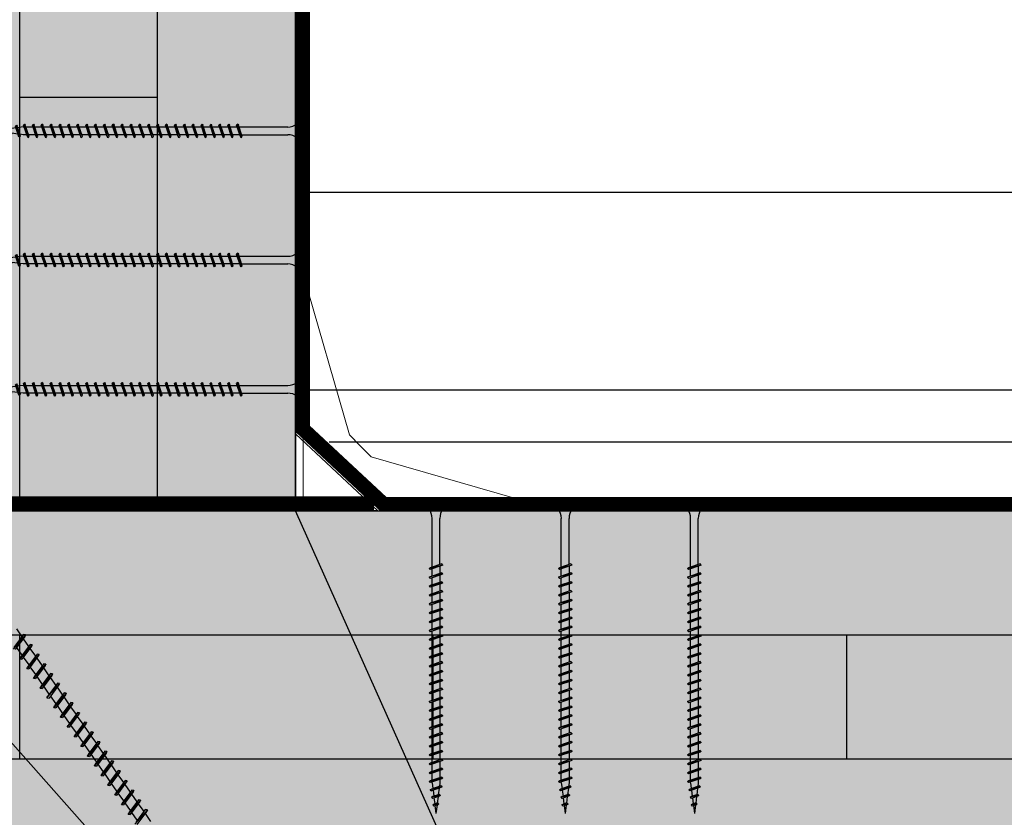
# Model space of a CAD drawing. Units: metres. Extents: x -2473 to 3918, y -3208 to 1085.
# Drawn here: x 167 to 195, y -1576 to -1553 of the extents above; entities that cross this region are included whole.
import ezdxf

# ---------------------------------------------------------------- set-up
doc = ezdxf.new("R2010")
doc.units = ezdxf.units.M
doc.header["$LTSCALE"] = 0.0125
doc.linetypes.add('Verdeckt', pattern=[9.525, 6.35, -3.175])
for name, color, linetype in [('Besch_Details', 7, 'Continuous'), ('Folie_Diff_Schutz', 10, 'Continuous'), ('KLH', 7, 'Continuous'), ('KLH_Schraff', 31, 'Continuous'), ('Schraube', 1, 'Continuous'), ('Wärmedämmung_hart', 7, 'Continuous'), ('Wärmedämmung_hart_Schraff', 8, 'Continuous')]:
    doc.layers.add(name, color=color, linetype=linetype)
doc.layers.add('Stahl', color=4, linetype='Continuous', lineweight=13)
doc.linetypes.add('ZICKZACK', pattern='A,0.0001,-0.2,[131,ltypeshp.shx,S=0.2,R=0,X=-0.2,Y=0],-0.4,[131,ltypeshp.shx,S=0.2,R=180,X=0.2,Y=0],-0.2', length=0.8001)

# ---------------------------------------------------------------- blocks, each defined once
blk = doc.blocks.new('*U105')
at = {"layer": 'KLH'}
blk.add_lwpolyline([(0, -1.8), (0, 1.8)], dxfattribs=at)
blk = doc.blocks.new('*U106')
at = {"layer": 'KLH', "color": 0, "linetype": 'ByBlock', "lineweight": -2, "transparency": 16777216}
for p in [(0, 7.2), (12, 7.2), (24, 7.2)]:
    blk.add_blockref('*U105', p, dxfattribs=at)
blk = doc.blocks.new('*U107')
at = {"layer": 'KLH'}
blk.add_lwpolyline([(-2, 0), (2, 0)], dxfattribs=at)
blk = doc.blocks.new('*U108')
at = {"layer": 'KLH', "color": 0, "linetype": 'ByBlock', "lineweight": -2, "transparency": 16777216}
blk.add_blockref('*U107', (8, 0), dxfattribs=at)
blk = doc.blocks.new('A$C4AA73203')
at = {"layer": 'Schraube', "color": 13}
for p, q in [((0.562, 6.076), (0, 6.076)), ((0, 6.076), (0, 6.009)), ((0.562, 6.009), (0, 6.009)), ((0.562, 6.076), (0.562, 6.009)), ((0.206, 4.768), (0.206, 5.712)), ((0.355, 4.818), (0.355, 5.712)), ((0.413, 4.81), (0.149, 4.744)), ((0.392, 4.831), (0.169, 4.756)), ((0.392, 4.798), (0.169, 4.723)), ((0.355, 4.785), (0.355, 4.646)), ((0.413, 4.81), (0.392, 4.831)), ((0.413, 4.81), (0.392, 4.798)), ((0.149, 4.744), (0.169, 4.756)), ((0.149, 4.744), (0.169, 4.723)), ((0.413, 4.638), (0.149, 4.572)), ((0.149, 4.572), (0.169, 4.584)), ((0.149, 4.572), (0.169, 4.551)), ((0.392, 4.659), (0.169, 4.584)), ((0.206, 4.596), (0.206, 4.735)), ((0.355, 4.613), (0.355, 4.475)), ((0.413, 4.638), (0.392, 4.659)), ((0.413, 4.638), (0.392, 4.626)), ((0.413, 4.466), (0.149, 4.4)), ((0.149, 4.4), (0.169, 4.412)), ((0.149, 4.4), (0.169, 4.379)), ((0.392, 4.487), (0.169, 4.412)), ((0.392, 4.454), (0.169, 4.379)), ((0.206, 4.425), (0.206, 4.563)), ((0.206, 4.253), (0.206, 4.392)), ((0.355, 4.442), (0.355, 4.303)), ((0.413, 4.466), (0.392, 4.487)), ((0.413, 4.466), (0.392, 4.454)), ((0.413, 4.294), (0.149, 4.228)), ((0.149, 4.228), (0.169, 4.24)), ((0.149, 4.228), (0.169, 4.208)), ((0.392, 4.315), (0.169, 4.24)), ((0.392, 4.282), (0.169, 4.208)), ((0.206, 4.081), (0.206, 4.22)), ((0.355, 4.27), (0.355, 4.131)), ((0.413, 4.294), (0.392, 4.315)), ((0.413, 4.294), (0.392, 4.282)), ((0.413, 4.123), (0.149, 4.057)), ((0.149, 4.057), (0.169, 4.069)), ((0.149, 4.057), (0.169, 4.036)), ((0.392, 4.143), (0.169, 4.069)), ((0.206, 3.909), (0.206, 4.048)), ((0.355, 4.098), (0.355, 3.959)), ((0.413, 4.123), (0.392, 4.143)), ((0.413, 4.123), (0.392, 4.111)), ((0.413, 3.951), (0.149, 3.885)), ((0.149, 3.885), (0.169, 3.897)), ((0.149, 3.885), (0.169, 3.864)), ((0.392, 3.972), (0.169, 3.897)), ((0.392, 3.939), (0.169, 3.864)), ((0.206, 3.737), (0.206, 3.876)), ((0.355, 3.926), (0.355, 3.787)), ((0.413, 3.951), (0.392, 3.972)), ((0.413, 3.951), (0.392, 3.939)), ((0.413, 3.779), (0.149, 3.713)), ((0.149, 3.713), (0.169, 3.725)), ((0.149, 3.713), (0.169, 3.692)), ((0.392, 3.8), (0.169, 3.725)), ((0.392, 3.767), (0.169, 3.692)), ((0.392, 3.628), (0.169, 3.553)), ((0.206, 3.566), (0.206, 3.705)), ((0.355, 3.755), (0.355, 3.616)), ((0.413, 3.779), (0.392, 3.8)), ((0.413, 3.779), (0.392, 3.767)), ((0.413, 3.607), (0.392, 3.628)), ((0.413, 3.607), (0.149, 3.541)), ((0.149, 3.541), (0.169, 3.553)), ((0.149, 3.541), (0.169, 3.52)), ((0.413, 3.436), (0.149, 3.37)), ((0.392, 3.456), (0.169, 3.382)), ((0.206, 3.394), (0.206, 3.533)), ((0.355, 3.583), (0.355, 3.444)), ((0.413, 3.607), (0.392, 3.595)), ((0.413, 3.436), (0.392, 3.456)), ((0.413, 3.436), (0.392, 3.424)), ((0.149, 3.37), (0.169, 3.382)), ((0.149, 3.37), (0.169, 3.349)), ((0.413, 3.264), (0.149, 3.198)), ((0.392, 3.424), (0.169, 3.349)), ((0.392, 3.285), (0.169, 3.21)), ((0.392, 3.252), (0.169, 3.177)), ((0.206, 3.222), (0.206, 3.361)), ((0.355, 3.411), (0.355, 3.272)), ((0.355, 3.239), (0.355, 3.1)), ((0.413, 3.264), (0.392, 3.285)), ((0.413, 3.264), (0.392, 3.252)), ((0.149, 3.198), (0.169, 3.21)), ((0.149, 3.198), (0.169, 3.177)), ((0.413, 3.092), (0.149, 3.026)), ((0.392, 3.113), (0.169, 3.038)), ((0.206, 3.05), (0.206, 3.189)), ((0.355, 3.068), (0.355, 2.929)), ((0.413, 3.092), (0.392, 3.113)), ((0.413, 3.092), (0.392, 3.08)), ((0.149, 3.026), (0.169, 3.038)), ((0.149, 3.026), (0.169, 3.005)), ((0.413, 2.92), (0.149, 2.854)), ((0.149, 2.854), (0.169, 2.866)), ((0.392, 2.941), (0.169, 2.866)), ((0.392, 2.908), (0.169, 2.833)), ((0.206, 2.879), (0.206, 3.018)), ((0.355, 2.896), (0.355, 2.757)), ((0.413, 2.92), (0.392, 2.941)), ((0.413, 2.92), (0.392, 2.908)), ((0.149, 2.854), (0.169, 2.833)), ((0.413, 2.749), (0.149, 2.682)), ((0.149, 2.682), (0.169, 2.694)), ((0.149, 2.682), (0.169, 2.662)), ((0.392, 2.769), (0.169, 2.694)), ((0.206, 2.707), (0.206, 2.846)), ((0.206, 2.535), (0.206, 2.674)), ((0.355, 2.724), (0.355, 2.585)), ((0.413, 2.749), (0.392, 2.769)), ((0.413, 2.749), (0.392, 2.737)), ((0.413, 2.577), (0.149, 2.511)), ((0.149, 2.511), (0.169, 2.523)), ((0.149, 2.511), (0.169, 2.49)), ((0.392, 2.598), (0.169, 2.523)), ((0.392, 2.565), (0.169, 2.49)), ((0.206, 2.363), (0.206, 2.502)), ((0.355, 2.552), (0.355, 2.413)), ((0.413, 2.577), (0.392, 2.598)), ((0.413, 2.577), (0.392, 2.565)), ((0.413, 2.405), (0.149, 2.339)), ((0.149, 2.339), (0.169, 2.351)), ((0.149, 2.339), (0.169, 2.318)), ((0.392, 2.426), (0.169, 2.351)), ((0.392, 2.393), (0.169, 2.318)), ((0.206, 2.192), (0.206, 2.331)), ((0.355, 2.381), (0.355, 2.242)), ((0.413, 2.405), (0.392, 2.426)), ((0.413, 2.405), (0.392, 2.393)), ((0.413, 2.233), (0.149, 2.167)), ((0.149, 2.167), (0.169, 2.179)), ((0.149, 2.167), (0.169, 2.146)), ((0.392, 2.254), (0.169, 2.179)), ((0.206, 2.02), (0.206, 2.159)), ((0.355, 2.209), (0.355, 2.07)), ((0.413, 2.233), (0.392, 2.254)), ((0.413, 2.233), (0.392, 2.221)), ((0.413, 2.061), (0.149, 1.995)), ((0.149, 1.995), (0.169, 2.007)), ((0.149, 1.995), (0.169, 1.975)), ((0.392, 2.082), (0.169, 2.007)), ((0.392, 2.049), (0.169, 1.975)), ((0.392, 1.911), (0.169, 1.836)), ((0.206, 1.848), (0.206, 1.987)), ((0.355, 2.037), (0.355, 1.898)), ((0.413, 2.061), (0.392, 2.082)), ((0.413, 2.061), (0.392, 2.049)), ((0.413, 1.89), (0.392, 1.911)), ((0.413, 1.89), (0.149, 1.824)), ((0.149, 1.824), (0.169, 1.836)), ((0.149, 1.824), (0.169, 1.803)), ((0.413, 1.718), (0.149, 1.652)), ((0.392, 1.878), (0.169, 1.803)), ((0.392, 1.739), (0.169, 1.664)), ((0.206, 1.676), (0.206, 1.815)), ((0.355, 1.865), (0.355, 1.726)), ((0.413, 1.89), (0.392, 1.878)), ((0.413, 1.718), (0.392, 1.739)), ((0.413, 1.718), (0.392, 1.706)), ((0.149, 1.652), (0.169, 1.664)), ((0.149, 1.652), (0.169, 1.631)), ((0.413, 1.546), (0.149, 1.48)), ((0.392, 1.567), (0.169, 1.492)), ((0.392, 1.534), (0.169, 1.459)), ((0.206, 1.505), (0.206, 1.643)), ((0.355, 1.693), (0.355, 1.555)), ((0.413, 1.546), (0.392, 1.567)), ((0.413, 1.546), (0.392, 1.534)), ((0.149, 1.48), (0.169, 1.492)), ((0.149, 1.48), (0.169, 1.459)), ((0.413, 1.374), (0.149, 1.308)), ((0.392, 1.395), (0.169, 1.32)), ((0.392, 1.362), (0.169, 1.288)), ((0.206, 1.333), (0.206, 1.472)), ((0.355, 1.522), (0.355, 1.383)), ((0.355, 1.35), (0.355, 1.211)), ((0.413, 1.374), (0.392, 1.395)), ((0.413, 1.374), (0.392, 1.362)), ((0.149, 1.308), (0.169, 1.32)), ((0.149, 1.308), (0.169, 1.288)), ((0.413, 1.203), (0.149, 1.137)), ((0.149, 1.137), (0.169, 1.149)), ((0.392, 1.223), (0.169, 1.149)), ((0.206, 1.161), (0.206, 1.3)), ((0.355, 1.178), (0.355, 1.039)), ((0.413, 1.203), (0.392, 1.223)), ((0.413, 1.203), (0.392, 1.191)), ((0.149, 1.137), (0.169, 1.116)), ((0.413, 1.031), (0.149, 0.965)), ((0.149, 0.965), (0.169, 0.977)), ((0.149, 0.965), (0.169, 0.944)), ((0.392, 1.052), (0.169, 0.977)), ((0.392, 1.019), (0.169, 0.944)), ((0.206, 0.989), (0.206, 1.128)), ((0.206, 0.817), (0.206, 0.956)), ((0.355, 1.006), (0.355, 0.867)), ((0.413, 1.031), (0.392, 1.052)), ((0.413, 1.031), (0.392, 1.019)), ((0.413, 0.859), (0.149, 0.793)), ((0.149, 0.793), (0.169, 0.805)), ((0.149, 0.793), (0.169, 0.772)), ((0.392, 0.88), (0.169, 0.805)), ((0.392, 0.847), (0.169, 0.772)), ((0.206, 0.646), (0.206, 0.785)), ((0.355, 0.835), (0.355, 0.696)), ((0.413, 0.859), (0.392, 0.88)), ((0.413, 0.859), (0.392, 0.847)), ((0.413, 0.687), (0.149, 0.621)), ((0.149, 0.621), (0.169, 0.633)), ((0.149, 0.621), (0.169, 0.6)), ((0.392, 0.708), (0.169, 0.633)), ((0.392, 0.675), (0.169, 0.6)), ((0.206, 0.595), (0.206, 0.613)), ((0.206, 0.595), (0.22, 0.486)), ((0.355, 0.595), (0.347, 0.528)), ((0.355, 0.663), (0.355, 0.595)), ((0.413, 0.687), (0.392, 0.708)), ((0.413, 0.687), (0.392, 0.675)), ((0.399, 0.518), (0.172, 0.464)), ((0.172, 0.464), (0.193, 0.476)), ((0.172, 0.464), (0.193, 0.444)), ((0.378, 0.539), (0.193, 0.476)), ((0.378, 0.506), (0.193, 0.444)), ((0.224, 0.454), (0.239, 0.336)), ((0.343, 0.494), (0.327, 0.366)), ((0.399, 0.518), (0.378, 0.539)), ((0.399, 0.518), (0.378, 0.506)), ((0.368, 0.352), (0.196, 0.317)), ((0.196, 0.317), (0.217, 0.329)), ((0.196, 0.317), (0.217, 0.296)), ((0.347, 0.373), (0.217, 0.329)), ((0.347, 0.34), (0.217, 0.296)), ((0.316, 0.207), (0.239, 0.181)), ((0.243, 0.305), (0.257, 0.187)), ((0.322, 0.332), (0.306, 0.204)), ((0.337, 0.186), (0.316, 0.207)), ((0.368, 0.352), (0.347, 0.373)), ((0.368, 0.352), (0.347, 0.34)), ((0.337, 0.186), (0.218, 0.169)), ((0.218, 0.169), (0.239, 0.181)), ((0.218, 0.169), (0.239, 0.148)), ((0.316, 0.174), (0.239, 0.148)), ((0.261, 0.156), (0.281, 0)), ((0.302, 0.169), (0.281, 0)), ((0.337, 0.186), (0.316, 0.174))]:
    blk.add_line(p, q, dxfattribs=at)
blk.add_lwpolyline([(0.562, 6.009, 0.304191), (0.355, 5.712)], format="xyb", dxfattribs=at)
for points in [[(0.392, 4.626), (0.169, 4.551)], [(0.392, 4.111), (0.169, 4.036)], [(0.392, 3.595), (0.169, 3.52)], [(0.392, 3.08), (0.169, 3.005)], [(0.392, 2.737), (0.169, 2.662)], [(0.392, 2.221), (0.169, 2.146)], [(0.392, 1.706), (0.169, 1.631)], [(0.392, 1.191), (0.169, 1.116)]]:
    blk.add_lwpolyline(points, dxfattribs=at)
blk.add_arc((-0.118, 5.707), 0.325, 0.9392, 68.6164, dxfattribs=at)
blk = doc.blocks.new('A$C618C29D1')
at = {"layer": 'Stahl'}
for p, q in [((5.859, 9.85), (5.859, 18.85)), ((5.859, 18.85), (6.009, 18.85)), ((6.009, 18.85), (6.009, 10)), ((6.904, 11.318), (6.009, 14.425)), ((7.116, 11.106), (6.904, 11.318)), ((7.116, 11.106), (7.328, 10.894)), ((7.328, 10.894), (10.434, 10)), ((6.009, 10), (14.859, 10)), ((14.859, 10), (14.859, 9.85)), ((5.859, 9.85), (14.859, 9.85))]:
    blk.add_line(p, q, dxfattribs=at)
at = {"layer": 'Stahl', "rotation": 270}
for p in [(0, 17.481), (0, 14.981), (0, 12.481)]:
    blk.add_blockref('A$C4AA73203', p, dxfattribs=at)
at = {"layer": 'Stahl'}
for p in [(8.298, 3.991), (10.798, 3.991), (13.298, 3.991)]:
    blk.add_blockref('A$C4AA73203', p, dxfattribs=at)
blk = doc.blocks.new('A$C74411376')
at = {"layer": 'Schraube', "color": 13}
for p, q in [((-0.413, -19.804), (-0.413, -20.082)), ((-0.297, -20.098), (-0.826, -20.23)), ((-0.339, -20.057), (-0.784, -20.206)), ((-0.339, -20.122), (-0.784, -20.272)), ((-0.71, -20.525), (-0.71, -20.247)), ((-0.413, -20.147), (-0.413, -20.425)), ((-0.297, -20.098), (-0.339, -20.057)), ((-0.297, -20.098), (-0.339, -20.122)), ((-0.297, -20.442), (-0.826, -20.574)), ((-0.826, -20.574), (-0.784, -20.55)), ((-0.339, -20.4), (-0.784, -20.55)), ((-0.413, -20.491), (-0.413, -20.769)), ((-0.297, -20.442), (-0.339, -20.4)), ((-0.297, -20.442), (-0.339, -20.466)), ((-0.826, -20.574), (-0.784, -20.616)), ((-0.297, -20.785), (-0.826, -20.917)), ((-0.339, -20.744), (-0.784, -20.893)), ((-0.339, -20.809), (-0.784, -20.959)), ((-0.71, -20.869), (-0.71, -20.591)), ((-0.413, -20.834), (-0.413, -21.112)), ((-0.297, -20.785), (-0.339, -20.744)), ((-0.297, -20.785), (-0.339, -20.809)), ((-0.826, -20.917), (-0.784, -20.893)), ((-0.826, -20.917), (-0.784, -20.959)), ((-0.297, -21.129), (-0.826, -21.261)), ((-0.339, -21.087), (-0.784, -21.237)), ((-0.71, -21.212), (-0.71, -20.934)), ((-0.297, -21.129), (-0.339, -21.087)), ((-0.297, -21.129), (-0.339, -21.153)), ((-0.826, -21.261), (-0.784, -21.237)), ((-0.826, -21.261), (-0.784, -21.303)), ((-0.339, -21.153), (-0.784, -21.303)), ((-0.71, -21.556), (-0.71, -21.278)), ((-0.413, -21.178), (-0.413, -21.456)), ((-0.297, -21.472), (-0.826, -21.605)), ((-0.826, -21.605), (-0.784, -21.58)), ((-0.826, -21.605), (-0.784, -21.646)), ((-0.339, -21.431), (-0.784, -21.58)), ((-0.71, -21.899), (-0.71, -21.621)), ((-0.413, -21.521), (-0.413, -21.799)), ((-0.297, -21.472), (-0.339, -21.431)), ((-0.297, -21.472), (-0.339, -21.496)), ((-0.297, -21.816), (-0.826, -21.948)), ((-0.826, -21.948), (-0.784, -21.924)), ((-0.826, -21.948), (-0.784, -21.99)), ((-0.339, -21.774), (-0.784, -21.924)), ((-0.339, -21.84), (-0.784, -21.99)), ((-0.71, -22.243), (-0.71, -21.965)), ((-0.413, -21.865), (-0.413, -22.143)), ((-0.297, -21.816), (-0.339, -21.774)), ((-0.297, -21.816), (-0.339, -21.84)), ((-0.297, -22.159), (-0.826, -22.292)), ((-0.826, -22.292), (-0.784, -22.268)), ((-0.339, -22.118), (-0.784, -22.268)), ((-0.339, -22.183), (-0.784, -22.333)), ((-0.413, -22.208), (-0.413, -22.486)), ((-0.297, -22.159), (-0.339, -22.118)), ((-0.297, -22.159), (-0.339, -22.183)), ((-0.826, -22.292), (-0.784, -22.333)), ((-0.297, -22.503), (-0.826, -22.635)), ((-0.339, -22.461), (-0.784, -22.611)), ((-0.71, -22.586), (-0.71, -22.308)), ((-0.413, -22.552), (-0.413, -22.83)), ((-0.297, -22.503), (-0.339, -22.461)), ((-0.297, -22.503), (-0.339, -22.527)), ((-0.826, -22.635), (-0.784, -22.611)), ((-0.826, -22.635), (-0.784, -22.677)), ((-0.297, -22.846), (-0.826, -22.979)), ((-0.339, -22.805), (-0.784, -22.955)), ((-0.71, -22.93), (-0.71, -22.652)), ((-0.297, -22.846), (-0.339, -22.805)), ((-0.297, -22.846), (-0.339, -22.871)), ((-0.826, -22.979), (-0.784, -22.955)), ((-0.826, -22.979), (-0.784, -23.02)), ((-0.339, -22.871), (-0.784, -23.02)), ((-0.71, -23.273), (-0.71, -22.995)), ((-0.413, -22.895), (-0.413, -23.173)), ((-0.297, -23.19), (-0.826, -23.322)), ((-0.826, -23.322), (-0.784, -23.298)), ((-0.826, -23.322), (-0.784, -23.364)), ((-0.339, -23.148), (-0.784, -23.298)), ((-0.339, -23.214), (-0.784, -23.364)), ((-0.71, -23.617), (-0.71, -23.339)), ((-0.413, -23.239), (-0.413, -23.517)), ((-0.297, -23.19), (-0.339, -23.148)), ((-0.297, -23.19), (-0.339, -23.214)), ((-0.297, -23.534), (-0.826, -23.666)), ((-0.826, -23.666), (-0.784, -23.642)), ((-0.826, -23.666), (-0.784, -23.707)), ((-0.339, -23.492), (-0.784, -23.642)), ((-0.71, -23.96), (-0.71, -23.682)), ((-0.413, -23.582), (-0.413, -23.86)), ((-0.297, -23.534), (-0.339, -23.492)), ((-0.297, -23.534), (-0.339, -23.558)), ((-0.297, -23.877), (-0.826, -24.009)), ((-0.826, -24.009), (-0.784, -23.985)), ((-0.339, -23.835), (-0.784, -23.985)), ((-0.339, -23.901), (-0.784, -24.051)), ((-0.413, -23.926), (-0.413, -24.204)), ((-0.297, -23.877), (-0.339, -23.835)), ((-0.297, -23.877), (-0.339, -23.901)), ((-0.826, -24.009), (-0.784, -24.051)), ((-0.297, -24.221), (-0.826, -24.353)), ((-0.339, -24.179), (-0.784, -24.329)), ((-0.339, -24.245), (-0.784, -24.394)), ((-0.71, -24.304), (-0.71, -24.026)), ((-0.413, -24.27), (-0.413, -24.547)), ((-0.297, -24.221), (-0.339, -24.179)), ((-0.297, -24.221), (-0.339, -24.245)), ((-0.826, -24.353), (-0.784, -24.329)), ((-0.826, -24.353), (-0.784, -24.394)), ((-0.297, -24.564), (-0.826, -24.696)), ((-0.339, -24.523), (-0.784, -24.672)), ((-0.71, -24.647), (-0.71, -24.369)), ((-0.297, -24.564), (-0.339, -24.523)), ((-0.297, -24.564), (-0.339, -24.588)), ((-0.826, -24.696), (-0.784, -24.672)), ((-0.826, -24.696), (-0.784, -24.738)), ((-0.71, -24.991), (-0.71, -24.713)), ((-0.413, -24.613), (-0.413, -24.891)), ((-0.297, -24.908), (-0.826, -25.04)), ((-0.826, -25.04), (-0.784, -25.016)), ((-0.826, -25.04), (-0.784, -25.081)), ((-0.339, -24.866), (-0.784, -25.016)), ((-0.339, -24.932), (-0.784, -25.081)), ((-0.71, -25.334), (-0.71, -25.057)), ((-0.413, -24.957), (-0.413, -25.234)), ((-0.297, -24.908), (-0.339, -24.866)), ((-0.297, -24.908), (-0.339, -24.932)), ((-0.297, -25.251), (-0.826, -25.383)), ((-0.826, -25.383), (-0.784, -25.359)), ((-0.826, -25.383), (-0.784, -25.425)), ((-0.339, -25.21), (-0.784, -25.359)), ((-0.71, -25.678), (-0.71, -25.4)), ((-0.413, -25.3), (-0.413, -25.578)), ((-0.297, -25.251), (-0.339, -25.21)), ((-0.297, -25.251), (-0.339, -25.275)), ((-0.297, -25.595), (-0.826, -25.727)), ((-0.826, -25.727), (-0.784, -25.703)), ((-0.339, -25.553), (-0.784, -25.703)), ((-0.339, -25.619), (-0.784, -25.768)), ((-0.413, -25.644), (-0.413, -25.922)), ((-0.297, -25.595), (-0.339, -25.553)), ((-0.297, -25.595), (-0.339, -25.619)), ((-0.826, -25.727), (-0.784, -25.768)), ((-0.297, -25.938), (-0.826, -26.07)), ((-0.339, -25.897), (-0.784, -26.046)), ((-0.339, -25.962), (-0.784, -26.112)), ((-0.71, -26.021), (-0.71, -25.744)), ((-0.413, -25.987), (-0.413, -26.265)), ((-0.297, -25.938), (-0.339, -25.897)), ((-0.297, -25.938), (-0.339, -25.962)), ((-0.826, -26.07), (-0.784, -26.046)), ((-0.826, -26.07), (-0.784, -26.112)), ((-0.297, -26.282), (-0.826, -26.414)), ((-0.339, -26.24), (-0.784, -26.39)), ((-0.71, -26.365), (-0.71, -26.087)), ((-0.297, -26.282), (-0.339, -26.24)), ((-0.297, -26.282), (-0.339, -26.306)), ((-0.413, -26.331), (-0.413, -26.609))]:
    blk.add_line(p, q, dxfattribs=at)
for points in [[(-0.339, -20.466), (-0.784, -20.616)], [(-0.339, -21.496), (-0.784, -21.646)], [(-0.339, -22.527), (-0.784, -22.677)], [(-0.339, -23.558), (-0.784, -23.707)], [(-0.339, -24.588), (-0.784, -24.738)], [(-0.339, -25.275), (-0.784, -25.425)], [(-0.339, -26.306), (-0.784, -26.456)]]:
    blk.add_lwpolyline(points, dxfattribs=at)

msp = doc.modelspace()

# ---------------------------------------------------------------- hatches: boundary and pattern name
at = {"layer": 'KLH_Schraff'}
h = msp.add_hatch(color=256, dxfattribs=at)
h.dxf.hatch_style = 1
h.paths.add_polyline_path([(154.606, -1464.639), (174.606, -1464.639), (174.606, -1471.961), (154.606, -1471.961)])
h.paths.add_polyline_path([(154.606, -1475.733), (174.606, -1475.733), (174.606, -1566.755), (154.606, -1566.755)])
h.paths.add_polyline_path([(154.606, -1567.155), (256.215, -1567.155), (256.215, -1585.155), (154.606, -1585.155)])
h.paths.add_polyline_path([(166.606, -1585.155), (154.606, -1585.155), (154.606, -1612.501), (166.606, -1612.501)])

# ---------------------------------------------------------------- linework, layer by layer
at = {"layer": 'Besch_Details'}
msp.add_line((160.411, -1567.155), (189.11, -1599.571), dxfattribs=at)
at = {"layer": 'Besch_Details', "lineweight": -3, "ltscale": 1.5}
msp.add_lwpolyline([(223.148, -1599.571), (189.11, -1599.571), (174.606, -1567.155)], dxfattribs=at)
at = {"layer": 'Folie_Diff_Schutz', "linetype": 'Verdeckt', "lineweight": -3, "ltscale": 20, "const_width": 0.4, "flags": 128}
for points in [[(174.806, -1504.886), (174.806, -1564.779), (177.134, -1566.955), (256.315, -1566.955)], [(176.888, -1566.955), (154.606, -1566.955)]]:
    msp.add_lwpolyline(points, dxfattribs=at)
at = {"layer": 'Folie_Diff_Schutz', "lineweight": -3, "ltscale": 0.5, "flags": 128}
for points in [[(174.606, -1504.986), (174.606, -1564.923), (176.995, -1567.155), (256.215, -1567.155)], [(175.007, -1504.986), (175.007, -1564.693), (177.24, -1566.766), (256.315, -1566.755)], [(176.781, -1566.755), (154.606, -1566.755)], [(176.995, -1567.155), (154.606, -1567.155)]]:
    msp.add_lwpolyline(points, dxfattribs=at)
at = {"layer": 'KLH'}
for p, q in [((166.606, -1567.155), (166.606, -1475.733)), ((170.606, -1567.155), (170.606, -1475.733))]:
    msp.add_line(p, q, dxfattribs=at)
for points in [[(154.606, -1475.733), (154.606, -1567.155), (174.606, -1567.155), (174.606, -1475.733)], [(256.215, -1585.155), (154.606, -1585.155), (154.606, -1567.155), (256.215, -1567.155)], [(154.606, -1570.755), (256.215, -1570.755)], [(154.606, -1574.355), (256.215, -1574.355)]]:
    msp.add_lwpolyline(points, dxfattribs=at)
at = {"layer": 'KLH_Schraff'}
for points in [[(154.606, -1475.733), (174.606, -1475.733), (174.606, -1566.755), (154.606, -1566.755)], [(154.606, -1567.155), (256.215, -1567.155), (256.215, -1585.155), (154.606, -1585.155)]]:
    msp.add_lwpolyline(points, close=True, dxfattribs=at)
at = {"layer": 'Wärmedämmung_hart'}
for points in [[(256.215, -1563.656), (174.606, -1563.656), (174.606, -1552.155), (256.215, -1552.155)], [(256.215, -1563.656), (174.806, -1563.656), (174.806, -1564.836), (177.073, -1566.955), (256.215, -1566.955)]]:
    msp.add_lwpolyline(points, dxfattribs=at)
at = {"layer": 'Wärmedämmung_hart_Schraff', "linetype": 'ZICKZACK', "lineweight": -3, "ltscale": 2300}
msp.add_lwpolyline([(174.606, -1557.905), (256.215, -1557.905)], dxfattribs=at)
at = {"layer": 'Wärmedämmung_hart_Schraff', "linetype": 'ZICKZACK', "lineweight": -3, "ltscale": 600}
msp.add_lwpolyline([(175.589, -1565.156), (256.215, -1565.156)], dxfattribs=at)

# ---------------------------------------------------------------- block references
at = {"layer": 'KLH'}
for name, p in [('*U108', (160.606, -1555.155)), ('*U106', (166.606, -1579.755))]:
    msp.add_blockref(name, p, dxfattribs=at)
at = {"layer": 'Schraube', "rotation": 34.87062679332759}
msp.add_blockref('A$C74411376', (155.528, -1554.1), dxfattribs=at)
at = {"layer": 'Stahl', "xscale": 1.5, "yscale": 1.5, "zscale": 1.5}
msp.add_blockref('A$C618C29D1', (165.817, -1581.93), dxfattribs=at)

doc.saveas('drawing.dxf')
